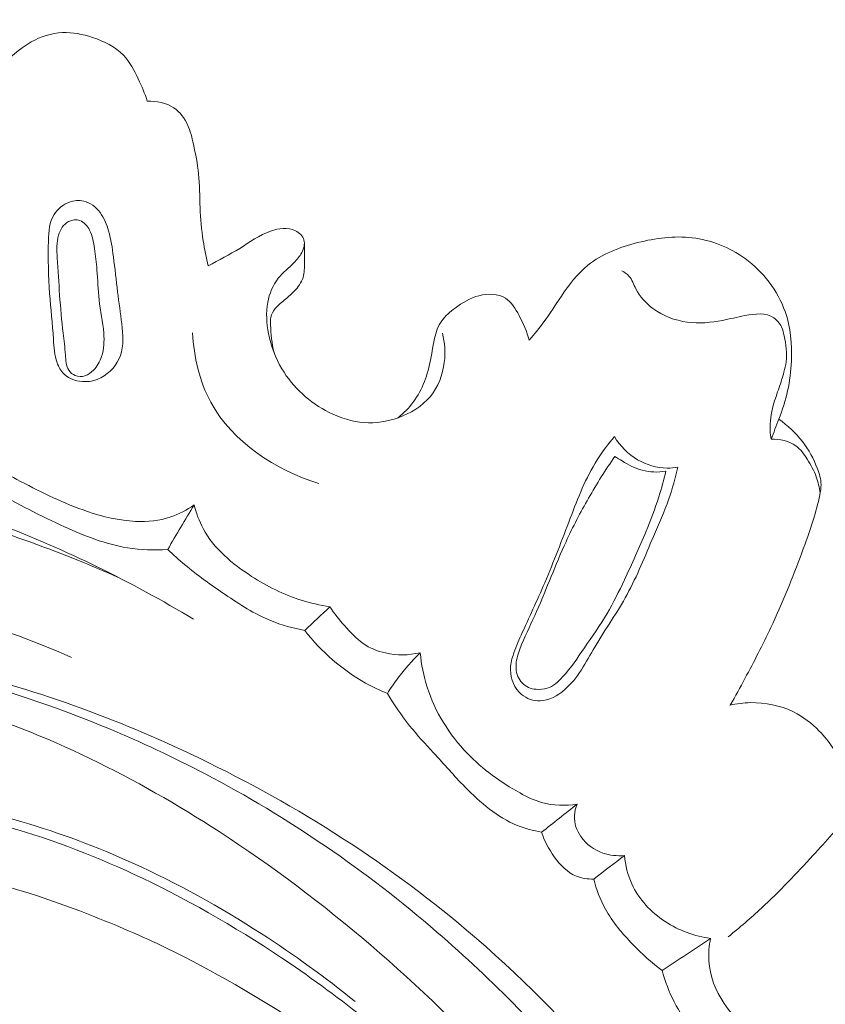
# Model space of a CAD drawing. Units: centimetres. Extents: x -25 to 142, y -118 to 118.
# Drawn here: x 98 to 101, y -22 to -18 of the extents above; entities that cross this region are included whole.
import ezdxf

# ---------------------------------------------------------------- set-up
doc = ezdxf.new("R2010")
doc.units = ezdxf.units.CM
doc.header["$MEASUREMENT"] = 0
doc.layers.add('layer 1', color=7, linetype='Continuous')

msp = doc.modelspace()

# ---------------------------------------------------------------- linework, layer by layer
at = {"layer": 'layer 1', "color": 250, "lineweight": 20}
for points, knots in [([(-24.97349, -117.93056), (-24.97349, -117.93056), (-24.97349, 118.25515), (-24.97349, 118.25515), (-24.97349, 118.25515), (-24.97349, 118.25515), (142.0265, 118.25515), (142.0265, 118.25515), (142.0265, 118.25515), (142.0265, 118.25515), (142.0265, -117.93056), (142.0265, -117.93056), (142.0265, -117.93056), (142.0265, -117.93056), (-24.97349, -117.93056), (-24.97349, -117.93056)], [0, 0, 0, 0, 0.2, 0.2, 0.2, 0.2, 0.4, 0.4, 0.4, 0.4, 0.6, 0.6, 0.6, 0.6, 1, 1, 1, 1]), ([(98.16649, -18.15869), (98.15609, -18.12453), (98.14216, -18.09183), (98.12678, -18.05918), (98.12678, -18.05918), (98.10901, -18.02141), (98.08918, -17.98379), (98.06106, -17.9543), (98.06106, -17.9543), (98.02476, -17.91643), (97.97448, -17.89221), (97.92309, -17.87529), (97.92309, -17.87529), (97.87943, -17.86081), (97.83476, -17.8517), (97.78981, -17.85372), (97.78981, -17.85372), (97.74143, -17.85589), (97.69256, -17.87115), (97.6505, -17.89515), (97.6505, -17.89515), (97.61435, -17.91565), (97.58314, -17.94265), (97.55078, -17.97002), (97.55078, -17.97002), (97.52047, -17.99558), (97.48918, -18.02134), (97.47125, -18.0553), (97.47125, -18.0553), (97.46198, -18.0728), (97.45636, -18.09248), (97.4519, -18.1122), (97.4519, -18.1122), (97.44085, -18.16191), (97.43779, -18.21197), (97.43255, -18.26211), (97.43255, -18.26211), (97.42652, -18.31891), (97.41761, -18.37591), (97.39895, -18.42975), (97.39895, -18.42975), (97.38361, -18.47433), (97.36149, -18.51678), (97.33561, -18.55604)], [0, 0, 0, 0, 0.0833333, 0.0833333, 0.0833333, 0.0833333, 0.1666667, 0.1666667, 0.1666667, 0.1666667, 0.25, 0.25, 0.25, 0.25, 0.3333333, 0.3333333, 0.3333333, 0.3333333, 0.4166667, 0.4166667, 0.4166667, 0.4166667, 0.5, 0.5, 0.5, 0.5, 0.5833333, 0.5833333, 0.5833333, 0.5833333, 0.6666667, 0.6666667, 0.6666667, 0.6666667, 0.75, 0.75, 0.75, 0.75, 0.8333333, 0.8333333, 0.8333333, 0.8333333, 1, 1, 1, 1]), ([(98.43751, -18.88967), (98.42815, -18.85255), (98.42046, -18.8151), (98.41478, -18.77732), (98.41478, -18.77732), (98.40732, -18.72887), (98.40306, -18.6799), (98.40108, -18.63084), (98.40108, -18.63084), (98.39912, -18.58051), (98.39962, -18.53001), (98.39445, -18.48018), (98.39445, -18.48018), (98.38977, -18.43609), (98.38072, -18.39246), (98.3712, -18.34898), (98.3712, -18.34898), (98.36479, -18.31973), (98.35823, -18.29064), (98.34565, -18.26339), (98.34565, -18.26339), (98.33204, -18.23363), (98.3113, -18.20618), (98.28427, -18.1879), (98.28427, -18.1879), (98.25052, -18.16507), (98.20683, -18.15669), (98.16649, -18.15869)], [0, 0, 0, 0, 0.125, 0.125, 0.125, 0.125, 0.25, 0.25, 0.25, 0.25, 0.375, 0.375, 0.375, 0.375, 0.5, 0.5, 0.5, 0.5, 0.625, 0.625, 0.625, 0.625, 0.75, 0.75, 0.75, 0.75, 1, 1, 1, 1]), ([(98.03488, -19.00502), (98.02831, -18.95313), (98.02282, -18.90068), (98.01613, -18.84841), (98.01613, -18.84841), (98.01117, -18.80997), (98.00542, -18.77168), (97.99495, -18.73439), (97.99495, -18.73439), (97.98675, -18.70541), (97.97563, -18.67716), (97.9571, -18.65267), (97.9571, -18.65267), (97.93876, -18.62844), (97.91302, -18.60796), (97.88421, -18.6014), (97.88421, -18.6014), (97.86367, -18.59668), (97.84154, -18.5991), (97.8211, -18.60644), (97.8211, -18.60644), (97.79277, -18.61664), (97.76773, -18.6364), (97.75251, -18.66086), (97.75251, -18.66086), (97.73187, -18.69422), (97.72923, -18.73648), (97.72793, -18.77767), (97.72793, -18.77767), (97.72528, -18.8586), (97.72719, -18.93512), (97.73286, -19.01253), (97.73286, -19.01253), (97.73771, -19.07927), (97.74528, -19.1466), (97.74989, -19.21457), (97.74989, -19.21457), (97.75232, -19.25005), (97.75388, -19.2858), (97.76593, -19.31921), (97.76593, -19.31921), (97.77265, -19.33805), (97.7827, -19.35614), (97.79699, -19.36981), (97.79699, -19.36981), (97.82113, -19.39312), (97.85746, -19.40377), (97.89175, -19.4032), (97.89175, -19.4032), (97.91597, -19.40273), (97.93927, -19.39678), (97.96063, -19.38578), (97.96063, -19.38578), (97.99984, -19.36566), (98.03225, -19.3287), (98.04708, -19.28745), (98.04708, -19.28745), (98.06308, -19.24329), (98.0588, -19.19423), (98.05333, -19.14671), (98.05333, -19.14671), (98.04767, -19.09862), (98.0408, -19.05198), (98.03488, -19.00502)], [0, 0, 0, 0, 0.0588235, 0.0588235, 0.0588235, 0.0588235, 0.1176471, 0.1176471, 0.1176471, 0.1176471, 0.1764706, 0.1764706, 0.1764706, 0.1764706, 0.2352941, 0.2352941, 0.2352941, 0.2352941, 0.2941176, 0.2941176, 0.2941176, 0.2941176, 0.3529412, 0.3529412, 0.3529412, 0.3529412, 0.4117647, 0.4117647, 0.4117647, 0.4117647, 0.4705882, 0.4705882, 0.4705882, 0.4705882, 0.5294118, 0.5294118, 0.5294118, 0.5294118, 0.5882353, 0.5882353, 0.5882353, 0.5882353, 0.6470588, 0.6470588, 0.6470588, 0.6470588, 0.7058824, 0.7058824, 0.7058824, 0.7058824, 0.7647059, 0.7647059, 0.7647059, 0.7647059, 0.8235294, 0.8235294, 0.8235294, 0.8235294, 0.8823529, 0.8823529, 0.8823529, 0.8823529, 1, 1, 1, 1]), ([(97.95265, -19.03968), (97.94743, -18.99555), (97.94683, -18.95076), (97.94298, -18.90629), (97.94298, -18.90629), (97.9403, -18.8749), (97.936, -18.84371), (97.93155, -18.81236), (97.93155, -18.81236), (97.92767, -18.7844), (97.92366, -18.75637), (97.91024, -18.73044), (97.91024, -18.73044), (97.90073, -18.71208), (97.88647, -18.69493), (97.86772, -18.68827), (97.86772, -18.68827), (97.85158, -18.68256), (97.83204, -18.68487), (97.81647, -18.69295), (97.81647, -18.69295), (97.79417, -18.70457), (97.77997, -18.72828), (97.77256, -18.75253), (97.77256, -18.75253), (97.76258, -18.78539), (97.76495, -18.81941), (97.76711, -18.85308), (97.76711, -18.85308), (97.77063, -18.9089), (97.77341, -18.96401), (97.77732, -19.01939), (97.77732, -19.01939), (97.78138, -19.07588), (97.78664, -19.13282), (97.79305, -19.18844), (97.79305, -19.18844), (97.79668, -19.22016), (97.80059, -19.25147), (97.803, -19.28464), (97.803, -19.28464), (97.80471, -19.30847), (97.80562, -19.33308), (97.81825, -19.35233), (97.81825, -19.35233), (97.82508, -19.36273), (97.83515, -19.37146), (97.84687, -19.37619), (97.84687, -19.37619), (97.86039, -19.38159), (97.87604, -19.38158), (97.88977, -19.37725), (97.88977, -19.37725), (97.90449, -19.37271), (97.9171, -19.36327), (97.92783, -19.35224), (97.92783, -19.35224), (97.94434, -19.33503), (97.95623, -19.31396), (97.96362, -19.2916), (97.96362, -19.2916), (97.97459, -19.25853), (97.9758, -19.22293), (97.97334, -19.188), (97.97334, -19.188), (97.96973, -19.13778), (97.95832, -19.08913), (97.95265, -19.03968)], [0, 0, 0, 0, 0.0555556, 0.0555556, 0.0555556, 0.0555556, 0.1111111, 0.1111111, 0.1111111, 0.1111111, 0.1666667, 0.1666667, 0.1666667, 0.1666667, 0.2222222, 0.2222222, 0.2222222, 0.2222222, 0.2777778, 0.2777778, 0.2777778, 0.2777778, 0.3333333, 0.3333333, 0.3333333, 0.3333333, 0.3888889, 0.3888889, 0.3888889, 0.3888889, 0.4444444, 0.4444444, 0.4444444, 0.4444444, 0.5, 0.5, 0.5, 0.5, 0.5555556, 0.5555556, 0.5555556, 0.5555556, 0.6111111, 0.6111111, 0.6111111, 0.6111111, 0.6666667, 0.6666667, 0.6666667, 0.6666667, 0.7222222, 0.7222222, 0.7222222, 0.7222222, 0.7777778, 0.7777778, 0.7777778, 0.7777778, 0.8333333, 0.8333333, 0.8333333, 0.8333333, 0.8888889, 0.8888889, 0.8888889, 0.8888889, 1, 1, 1, 1]), ([(99.47666, -19.18809), (99.48737, -19.23003), (99.49072, -19.27392), (99.48535, -19.31748), (99.48535, -19.31748), (99.47858, -19.37232), (99.45793, -19.42649), (99.42342, -19.46864), (99.42342, -19.46864), (99.38718, -19.51292), (99.3355, -19.54391), (99.28058, -19.56323), (99.28058, -19.56323), (99.23172, -19.58048), (99.18029, -19.58848), (99.12956, -19.585), (99.12956, -19.585), (99.07612, -19.58125), (99.02349, -19.56473), (98.97448, -19.54021), (98.97448, -19.54021), (98.88808, -19.49687), (98.81316, -19.42891), (98.76434, -19.34642), (98.76434, -19.34642), (98.73572, -19.29818), (98.71611, -19.24493), (98.70514, -19.18984), (98.70514, -19.18984), (98.69601, -19.14402), (98.69288, -19.09691), (98.70147, -19.05094), (98.70147, -19.05094), (98.70866, -19.01236), (98.72419, -18.97456), (98.74819, -18.94411), (98.74819, -18.94411), (98.7687, -18.91814), (98.79558, -18.89759), (98.81879, -18.87412), (98.81879, -18.87412), (98.83153, -18.86117), (98.84326, -18.8474), (98.85212, -18.83056), (98.85212, -18.83056), (98.86126, -18.813), (98.86734, -18.79212), (98.86216, -18.77414), (98.86216, -18.77414), (98.85714, -18.75664), (98.84146, -18.74195), (98.82424, -18.73322), (98.82424, -18.73322), (98.79009, -18.71598), (98.75, -18.72231), (98.71433, -18.73488), (98.71433, -18.73488), (98.66322, -18.75297), (98.62135, -18.78405), (98.57691, -18.81143), (98.57691, -18.81143), (98.53171, -18.83938), (98.48393, -18.86354), (98.43751, -18.88967)], [0, 0, 0, 0, 0.0588235, 0.0588235, 0.0588235, 0.0588235, 0.1176471, 0.1176471, 0.1176471, 0.1176471, 0.1764706, 0.1764706, 0.1764706, 0.1764706, 0.2352941, 0.2352941, 0.2352941, 0.2352941, 0.2941176, 0.2941176, 0.2941176, 0.2941176, 0.3529412, 0.3529412, 0.3529412, 0.3529412, 0.4117647, 0.4117647, 0.4117647, 0.4117647, 0.4705882, 0.4705882, 0.4705882, 0.4705882, 0.5294118, 0.5294118, 0.5294118, 0.5294118, 0.5882353, 0.5882353, 0.5882353, 0.5882353, 0.6470588, 0.6470588, 0.6470588, 0.6470588, 0.7058824, 0.7058824, 0.7058824, 0.7058824, 0.7647059, 0.7647059, 0.7647059, 0.7647059, 0.8235294, 0.8235294, 0.8235294, 0.8235294, 0.8823529, 0.8823529, 0.8823529, 0.8823529, 1, 1, 1, 1]), ([(98.86399, -18.78501), (98.86555, -18.81456), (98.86423, -18.84367), (98.86427, -18.87372), (98.86427, -18.87372), (98.86422, -18.89633), (98.86502, -18.91929), (98.85856, -18.94029), (98.85856, -18.94029), (98.85155, -18.96316), (98.83605, -18.98351), (98.81916, -19.00147), (98.81916, -19.00147), (98.80705, -19.01442), (98.7942, -19.02603), (98.78072, -19.037), (98.78072, -19.037), (98.76469, -19.05017), (98.74769, -19.0626), (98.7345, -19.07905), (98.7345, -19.07905), (98.72542, -19.09028), (98.71815, -19.10356), (98.7152, -19.11754), (98.7152, -19.11754), (98.71305, -19.12843), (98.71345, -19.13976), (98.71404, -19.15102), (98.71404, -19.15102), (98.71599, -19.19253), (98.71915, -19.23355), (98.72919, -19.27339)], [0, 0, 0, 0, 0.1111111, 0.1111111, 0.1111111, 0.1111111, 0.2222222, 0.2222222, 0.2222222, 0.2222222, 0.3333333, 0.3333333, 0.3333333, 0.3333333, 0.4444444, 0.4444444, 0.4444444, 0.4444444, 0.5555556, 0.5555556, 0.5555556, 0.5555556, 0.6666667, 0.6666667, 0.6666667, 0.6666667, 0.7777778, 0.7777778, 0.7777778, 0.7777778, 1, 1, 1, 1]), ([(99.86234, -19.21872), (99.88498, -19.19249), (99.90708, -19.16559), (99.92752, -19.13776), (99.92752, -19.13776), (99.95458, -19.10086), (99.97897, -19.06219), (100.00501, -19.02404), (100.00501, -19.02404), (100.03935, -18.97354), (100.07681, -18.92392), (100.12333, -18.88609), (100.12333, -18.88609), (100.18556, -18.83572), (100.26404, -18.80637), (100.34389, -18.78615), (100.34389, -18.78615), (100.42405, -18.76593), (100.50559, -18.75483), (100.58592, -18.7644), (100.58592, -18.7644), (100.66906, -18.77421), (100.75108, -18.80625), (100.82048, -18.85645), (100.82048, -18.85645), (100.90177, -18.91521), (100.96582, -18.99897), (100.9986, -19.09232), (100.9986, -19.09232), (101.02319, -19.16224), (101.03017, -19.23754), (101.02679, -19.31199), (101.02679, -19.31199), (101.02271, -19.40084), (101.00384, -19.48849), (100.97035, -19.56961)], [0, 0, 0, 0, 0.1, 0.1, 0.1, 0.1, 0.2, 0.2, 0.2, 0.2, 0.3, 0.3, 0.3, 0.3, 0.4, 0.4, 0.4, 0.4, 0.5, 0.5, 0.5, 0.5, 0.6, 0.6, 0.6, 0.6, 0.7, 0.7, 0.7, 0.7, 0.8, 0.8, 0.8, 0.8, 1, 1, 1, 1]), ([(100.93695, -19.65911), (100.93457, -19.64622), (100.93286, -19.63311), (100.93206, -19.61991), (100.93206, -19.61991), (100.93007, -19.58252), (100.93605, -19.54475), (100.94613, -19.5086), (100.94613, -19.5086), (100.95359, -19.4816), (100.96338, -19.45563), (100.97232, -19.42931), (100.97232, -19.42931), (100.9799, -19.4069), (100.98681, -19.38438), (100.99306, -19.36145), (100.99306, -19.36145), (100.99719, -19.34624), (101.00103, -19.33082), (101.00304, -19.31524), (101.00304, -19.31524), (101.00811, -19.27725), (101.00275, -19.23789), (100.9945, -19.19999), (100.9945, -19.19999), (100.9915, -19.18646), (100.98814, -19.17315), (100.98228, -19.16054), (100.98228, -19.16054), (100.97481, -19.14456), (100.96318, -19.12971), (100.94914, -19.11975), (100.94914, -19.11975), (100.91436, -19.09536), (100.86453, -19.10147), (100.82008, -19.10995), (100.82008, -19.10995), (100.78495, -19.11667), (100.75318, -19.12504), (100.72014, -19.13141), (100.72014, -19.13141), (100.66964, -19.14099), (100.61627, -19.14594), (100.56432, -19.13897), (100.56432, -19.13897), (100.50939, -19.1316), (100.45592, -19.11083), (100.41119, -19.07778), (100.41119, -19.07778), (100.38026, -19.05488), (100.35352, -19.02611), (100.33604, -18.99151), (100.33604, -18.99151), (100.32626, -18.97197), (100.31934, -18.95056), (100.30526, -18.93461), (100.30526, -18.93461), (100.29649, -18.92473), (100.28483, -18.91693), (100.27306, -18.91075)], [0, 0, 0, 0, 0.0625, 0.0625, 0.0625, 0.0625, 0.125, 0.125, 0.125, 0.125, 0.1875, 0.1875, 0.1875, 0.1875, 0.25, 0.25, 0.25, 0.25, 0.3125, 0.3125, 0.3125, 0.3125, 0.375, 0.375, 0.375, 0.375, 0.4375, 0.4375, 0.4375, 0.4375, 0.5, 0.5, 0.5, 0.5, 0.5625, 0.5625, 0.5625, 0.5625, 0.625, 0.625, 0.625, 0.625, 0.6875, 0.6875, 0.6875, 0.6875, 0.75, 0.75, 0.75, 0.75, 0.8125, 0.8125, 0.8125, 0.8125, 0.875, 0.875, 0.875, 0.875, 1, 1, 1, 1]), ([(99.86234, -19.21872), (99.85274, -19.18052), (99.83646, -19.14542), (99.81738, -19.10945), (99.81738, -19.10945), (99.80146, -19.0797), (99.78369, -19.0494), (99.75693, -19.03261), (99.75693, -19.03261), (99.72452, -19.01229), (99.67883, -19.01171), (99.63936, -19.02162), (99.63936, -19.02162), (99.5993, -19.03162), (99.56555, -19.0524), (99.53316, -19.07673), (99.53316, -19.07673), (99.5109, -19.09338), (99.48935, -19.11158), (99.47391, -19.13339), (99.47391, -19.13339), (99.44122, -19.17957), (99.43654, -19.24151), (99.42533, -19.30083), (99.42533, -19.30083), (99.41183, -19.3716), (99.38891, -19.43859), (99.34766, -19.49406), (99.34766, -19.49406), (99.32851, -19.51968), (99.30543, -19.5429), (99.28058, -19.56323)], [0, 0, 0, 0, 0.1111111, 0.1111111, 0.1111111, 0.1111111, 0.2222222, 0.2222222, 0.2222222, 0.2222222, 0.3333333, 0.3333333, 0.3333333, 0.3333333, 0.4444444, 0.4444444, 0.4444444, 0.4444444, 0.5555556, 0.5555556, 0.5555556, 0.5555556, 0.6666667, 0.6666667, 0.6666667, 0.6666667, 0.7777778, 0.7777778, 0.7777778, 0.7777778, 1, 1, 1, 1]), ([(98.36729, -19.18695), (98.37387, -19.29286), (98.39762, -19.4012), (98.44849, -19.4949), (98.44849, -19.4949), (98.54459, -19.67172), (98.7372, -19.79624), (98.92771, -19.85608)], [0, 0, 0, 0, 0.3333333, 0.3333333, 0.3333333, 0.3333333, 1, 1, 1, 1]), ([(97.19979, -19.43231), (97.20888, -19.46532), (97.22094, -19.49747), (97.23622, -19.52816), (97.23622, -19.52816), (97.26705, -19.58976), (97.31109, -19.6451), (97.36215, -19.69124), (97.36215, -19.69124), (97.43346, -19.75553), (97.51858, -19.80171), (97.60399, -19.8462), (97.60399, -19.8462), (97.70067, -19.89663), (97.79766, -19.94474), (97.9004, -19.97944), (97.9004, -19.97944), (97.96966, -20.00289), (98.04157, -20.02022), (98.11494, -20.02353), (98.11494, -20.02353), (98.1677, -20.02582), (98.22125, -20.02081), (98.27112, -20.00408), (98.27112, -20.00408), (98.30808, -19.99161), (98.34285, -19.97271), (98.37437, -19.94991)], [0, 0, 0, 0, 0.125, 0.125, 0.125, 0.125, 0.25, 0.25, 0.25, 0.25, 0.375, 0.375, 0.375, 0.375, 0.5, 0.5, 0.5, 0.5, 0.625, 0.625, 0.625, 0.625, 0.75, 0.75, 0.75, 0.75, 1, 1, 1, 1]), ([(100.7553, -20.83887), (100.77743, -20.79967), (100.79904, -20.76021), (100.82032, -20.72066), (100.82032, -20.72066), (100.86041, -20.64602), (100.8995, -20.57086), (100.93557, -20.49416), (100.93557, -20.49416), (100.98626, -20.38626), (101.03099, -20.27555), (101.0727, -20.16361), (101.0727, -20.16361), (101.09067, -20.11545), (101.1081, -20.06695), (101.12329, -20.01801), (101.12329, -20.01801), (101.13467, -19.98133), (101.14479, -19.94433), (101.15248, -19.90633), (101.15248, -19.90633), (101.15566, -19.8908), (101.15833, -19.87501), (101.1581, -19.85932), (101.1581, -19.85932), (101.15772, -19.8357), (101.15066, -19.81223), (101.14211, -19.78967), (101.14211, -19.78967), (101.12576, -19.74619), (101.10377, -19.70579), (101.07584, -19.66942), (101.07584, -19.66942), (101.04641, -19.631), (101.01016, -19.59721), (100.97035, -19.56961)], [0, 0, 0, 0, 0.1, 0.1, 0.1, 0.1, 0.2, 0.2, 0.2, 0.2, 0.3, 0.3, 0.3, 0.3, 0.4, 0.4, 0.4, 0.4, 0.5, 0.5, 0.5, 0.5, 0.6, 0.6, 0.6, 0.6, 0.7, 0.7, 0.7, 0.7, 0.8, 0.8, 0.8, 0.8, 1, 1, 1, 1]), ([(98.25716, -20.14825), (98.19755, -20.15174), (98.1371, -20.15004), (98.07821, -20.14048), (98.07821, -20.14048), (97.98152, -20.12484), (97.88892, -20.08834), (97.79914, -20.04757), (97.79914, -20.04757), (97.69273, -19.99924), (97.59049, -19.94493), (97.48777, -19.89016), (97.48777, -19.89016), (97.41946, -19.85369), (97.35095, -19.81697), (97.28758, -19.77239), (97.28758, -19.77239), (97.25236, -19.74762), (97.21875, -19.72033), (97.18717, -19.69091), (97.18717, -19.69091), (97.16532, -19.67044), (97.1444, -19.64893), (97.12462, -19.62642)], [0, 0, 0, 0, 0.1428571, 0.1428571, 0.1428571, 0.1428571, 0.2857143, 0.2857143, 0.2857143, 0.2857143, 0.4285714, 0.4285714, 0.4285714, 0.4285714, 0.5714286, 0.5714286, 0.5714286, 0.5714286, 0.7142857, 0.7142857, 0.7142857, 0.7142857, 1, 1, 1, 1]), ([(100.24054, -19.64742), (100.21294, -19.68008), (100.18701, -19.71431), (100.16419, -19.75037), (100.16419, -19.75037), (100.11344, -19.83076), (100.07858, -19.92031), (100.04448, -20.00962), (100.04448, -20.00962), (100.00757, -20.10614), (99.97154, -20.20248), (99.93103, -20.29701), (99.93103, -20.29701), (99.89764, -20.37484), (99.86103, -20.45151), (99.82613, -20.52888), (99.82613, -20.52888), (99.81302, -20.55823), (99.80003, -20.58765), (99.79042, -20.61839), (99.79042, -20.61839), (99.78393, -20.6393), (99.77898, -20.66076), (99.77919, -20.68287), (99.77919, -20.68287), (99.77951, -20.72322), (99.79714, -20.76576), (99.82852, -20.79198), (99.82852, -20.79198), (99.85137, -20.81098), (99.8815, -20.82132), (99.91041, -20.8207), (99.91041, -20.8207), (99.95027, -20.81981), (99.98794, -20.79818), (100.01893, -20.77146), (100.01893, -20.77146), (100.07937, -20.71946), (100.11412, -20.64876), (100.15365, -20.58145), (100.15365, -20.58145), (100.20027, -20.50229), (100.25346, -20.42783), (100.29708, -20.34785), (100.29708, -20.34785), (100.34196, -20.26557), (100.37678, -20.1775), (100.41398, -20.09066), (100.41398, -20.09066), (100.43774, -20.03538), (100.46238, -19.98055), (100.4822, -19.92381), (100.4822, -19.92381), (100.49831, -19.87773), (100.51128, -19.83035), (100.52228, -19.78276)], [0, 0, 0, 0, 0.0666667, 0.0666667, 0.0666667, 0.0666667, 0.1333333, 0.1333333, 0.1333333, 0.1333333, 0.2, 0.2, 0.2, 0.2, 0.2666667, 0.2666667, 0.2666667, 0.2666667, 0.3333333, 0.3333333, 0.3333333, 0.3333333, 0.4, 0.4, 0.4, 0.4, 0.4666667, 0.4666667, 0.4666667, 0.4666667, 0.5333333, 0.5333333, 0.5333333, 0.5333333, 0.6, 0.6, 0.6, 0.6, 0.6666667, 0.6666667, 0.6666667, 0.6666667, 0.7333333, 0.7333333, 0.7333333, 0.7333333, 0.8, 0.8, 0.8, 0.8, 0.8666667, 0.8666667, 0.8666667, 0.8666667, 1, 1, 1, 1]), ([(100.52228, -19.78276), (100.50651, -19.78565), (100.49049, -19.78715), (100.47446, -19.78697), (100.47446, -19.78697), (100.42905, -19.78661), (100.38329, -19.77312), (100.34379, -19.74973), (100.34379, -19.74973), (100.30155, -19.72471), (100.26631, -19.68848), (100.24054, -19.64742)], [0, 0, 0, 0, 0.25, 0.25, 0.25, 0.25, 0.5, 0.5, 0.5, 0.5, 1, 1, 1, 1]), ([(101.15437, -19.89657), (101.15089, -19.87248), (101.14514, -19.84848), (101.13675, -19.82576), (101.13675, -19.82576), (101.12666, -19.79844), (101.11273, -19.77288), (101.09696, -19.74782), (101.09696, -19.74782), (101.08291, -19.72546), (101.06743, -19.70355), (101.04663, -19.68831), (101.04663, -19.68831), (101.01629, -19.66595), (100.97472, -19.65763), (100.93695, -19.65911)], [0, 0, 0, 0, 0.2, 0.2, 0.2, 0.2, 0.4, 0.4, 0.4, 0.4, 0.6, 0.6, 0.6, 0.6, 1, 1, 1, 1]), ([(94.37589, -19.88814), (94.23267, -19.96267), (94.10156, -20.06366), (93.99235, -20.18427), (93.99235, -20.18427), (93.9086, -20.27669), (93.83772, -20.38061), (93.7882, -20.49539), (93.7882, -20.49539), (93.74686, -20.59124), (93.72038, -20.69469), (93.71326, -20.79756), (93.71326, -20.79756), (93.70638, -20.8973), (93.7177, -20.99642), (93.74266, -21.09807), (93.74266, -21.09807), (93.75399, -21.14453), (93.76819, -21.19144), (93.79765, -21.22438), (93.79765, -21.22438), (93.83323, -21.26427), (93.89127, -21.28357), (93.94702, -21.29771), (93.94702, -21.29771), (93.98652, -21.30776), (94.02475, -21.31517), (94.06292, -21.31849), (94.06292, -21.31849), (94.08877, -21.32076), (94.11444, -21.32119), (94.14243, -21.3174), (94.14243, -21.3174), (94.17343, -21.31316), (94.20726, -21.30371), (94.22197, -21.27962), (94.22197, -21.27962), (94.22971, -21.26682), (94.23218, -21.25005), (94.23172, -21.23401), (94.23172, -21.23401), (94.2305, -21.19931), (94.21532, -21.16859), (94.20318, -21.13688), (94.20318, -21.13688), (94.185, -21.08937), (94.17383, -21.03949), (94.16996, -20.98914), (94.16996, -20.98914), (94.16398, -20.91174), (94.1753, -20.83325), (94.19605, -20.75793), (94.19605, -20.75793), (94.24073, -20.59564), (94.32878, -20.44792), (94.4381, -20.31981), (94.4381, -20.31981), (94.56829, -20.1672), (94.72849, -20.04242), (94.9047, -19.94998), (94.9047, -19.94998), (95.16271, -19.81472), (95.45487, -19.74871), (95.74656, -19.72647), (95.74656, -19.72647), (95.96131, -19.71006), (96.17575, -19.7174), (96.38812, -19.74306), (96.38812, -19.74306), (96.76974, -19.78908), (97.1448, -19.89418), (97.50497, -20.03383), (97.50497, -20.03383), (97.80564, -20.15034), (98.09594, -20.29102), (98.37104, -20.45751)], [0, 0, 0, 0, 0.05, 0.05, 0.05, 0.05, 0.1, 0.1, 0.1, 0.1, 0.15, 0.15, 0.15, 0.15, 0.2, 0.2, 0.2, 0.2, 0.25, 0.25, 0.25, 0.25, 0.3, 0.3, 0.3, 0.3, 0.35, 0.35, 0.35, 0.35, 0.4, 0.4, 0.4, 0.4, 0.45, 0.45, 0.45, 0.45, 0.5, 0.5, 0.5, 0.5, 0.55, 0.55, 0.55, 0.55, 0.6, 0.6, 0.6, 0.6, 0.65, 0.65, 0.65, 0.65, 0.7, 0.7, 0.7, 0.7, 0.75, 0.75, 0.75, 0.75, 0.8, 0.8, 0.8, 0.8, 0.85, 0.85, 0.85, 0.85, 0.9, 0.9, 0.9, 0.9, 1, 1, 1, 1]), ([(100.24263, -19.73491), (100.20118, -19.79496), (100.16231, -19.8568), (100.12599, -19.92003), (100.12599, -19.92003), (100.08973, -19.98313), (100.05602, -20.04761), (100.02577, -20.11371), (100.02577, -20.11371), (99.97919, -20.21546), (99.94061, -20.32082), (99.89501, -20.42298), (99.89501, -20.42298), (99.87314, -20.47208), (99.84958, -20.52047), (99.82872, -20.57008), (99.82872, -20.57008), (99.81943, -20.59242), (99.81065, -20.61501), (99.80638, -20.63919), (99.80638, -20.63919), (99.80208, -20.6636), (99.8024, -20.68966), (99.81231, -20.71252), (99.81231, -20.71252), (99.82141, -20.73322), (99.83842, -20.75138), (99.85873, -20.76058), (99.85873, -20.76058), (99.86969, -20.76555), (99.88159, -20.76791), (99.89369, -20.76894), (99.89369, -20.76894), (99.91003, -20.77038), (99.92673, -20.7694), (99.94199, -20.76458), (99.94199, -20.76458), (99.9687, -20.75616), (99.9908, -20.73578), (100.01058, -20.71436), (100.01058, -20.71436), (100.04818, -20.67363), (100.07721, -20.62916), (100.10744, -20.58482), (100.10744, -20.58482), (100.14159, -20.53469), (100.17709, -20.48487), (100.20806, -20.43241), (100.20806, -20.43241), (100.2366, -20.3841), (100.26107, -20.33363), (100.28513, -20.28288), (100.28513, -20.28288), (100.31868, -20.21172), (100.35116, -20.14017), (100.38115, -20.06743), (100.38115, -20.06743), (100.40199, -20.01709), (100.4215, -19.96623), (100.43804, -19.91433), (100.43804, -19.91433), (100.44984, -19.87699), (100.46012, -19.8392), (100.46914, -19.80109)], [0, 0, 0, 0, 0.0588235, 0.0588235, 0.0588235, 0.0588235, 0.1176471, 0.1176471, 0.1176471, 0.1176471, 0.1764706, 0.1764706, 0.1764706, 0.1764706, 0.2352941, 0.2352941, 0.2352941, 0.2352941, 0.2941176, 0.2941176, 0.2941176, 0.2941176, 0.3529412, 0.3529412, 0.3529412, 0.3529412, 0.4117647, 0.4117647, 0.4117647, 0.4117647, 0.4705882, 0.4705882, 0.4705882, 0.4705882, 0.5294118, 0.5294118, 0.5294118, 0.5294118, 0.5882353, 0.5882353, 0.5882353, 0.5882353, 0.6470588, 0.6470588, 0.6470588, 0.6470588, 0.7058824, 0.7058824, 0.7058824, 0.7058824, 0.7647059, 0.7647059, 0.7647059, 0.7647059, 0.8235294, 0.8235294, 0.8235294, 0.8235294, 0.8823529, 0.8823529, 0.8823529, 0.8823529, 1, 1, 1, 1]), ([(100.24263, -19.73491), (100.25325, -19.74209), (100.26416, -19.74887), (100.2752, -19.75539), (100.2752, -19.75539), (100.30335, -19.77225), (100.33258, -19.78824), (100.36413, -19.79676), (100.36413, -19.79676), (100.39794, -19.8058), (100.43443, -19.8062), (100.46914, -19.80109)], [0, 0, 0, 0, 0.25, 0.25, 0.25, 0.25, 0.5, 0.5, 0.5, 0.5, 1, 1, 1, 1]), ([(94.19507, -20.7614), (94.24214, -20.65403), (94.30326, -20.55337), (94.37497, -20.45948), (94.37497, -20.45948), (94.456, -20.35344), (94.55061, -20.25594), (94.66235, -20.18674), (94.66235, -20.18674), (94.73115, -20.14402), (94.80636, -20.11205), (94.88098, -20.07891), (94.88098, -20.07891), (94.99124, -20.02984), (95.1, -19.9781), (95.21295, -19.93836), (95.21295, -19.93836), (95.41122, -19.86864), (95.62268, -19.83585), (95.83434, -19.81928), (95.83434, -19.81928), (96.05533, -19.80202), (96.27656, -19.80243), (96.49537, -19.82654), (96.49537, -19.82654), (96.73006, -19.85234), (96.96194, -19.90554), (97.19043, -19.96971), (97.19043, -19.96971), (97.48213, -20.05161), (97.76819, -20.15151), (98.04407, -20.2752)], [0, 0, 0, 0, 0.1111111, 0.1111111, 0.1111111, 0.1111111, 0.2222222, 0.2222222, 0.2222222, 0.2222222, 0.3333333, 0.3333333, 0.3333333, 0.3333333, 0.4444444, 0.4444444, 0.4444444, 0.4444444, 0.5555556, 0.5555556, 0.5555556, 0.5555556, 0.6666667, 0.6666667, 0.6666667, 0.6666667, 0.7777778, 0.7777778, 0.7777778, 0.7777778, 1, 1, 1, 1]), ([(98.37437, -19.94991), (98.38386, -19.98647), (98.397, -20.02258), (98.41488, -20.05579), (98.41488, -20.05579), (98.46241, -20.14437), (98.54374, -20.21236), (98.62988, -20.26755), (98.62988, -20.26755), (98.69954, -20.31209), (98.77229, -20.34828), (98.84951, -20.37294), (98.84951, -20.37294), (98.89107, -20.3861), (98.93389, -20.39602), (98.97703, -20.40268)], [0, 0, 0, 0, 0.2, 0.2, 0.2, 0.2, 0.4, 0.4, 0.4, 0.4, 0.6, 0.6, 0.6, 0.6, 1, 1, 1, 1]), ([(98.86612, -20.50765), (98.81435, -20.498), (98.76274, -20.48399), (98.71391, -20.46393), (98.71391, -20.46393), (98.64253, -20.43455), (98.57686, -20.39229), (98.51265, -20.34871), (98.51265, -20.34871), (98.45049, -20.30658), (98.38958, -20.2631), (98.33225, -20.2151), (98.33225, -20.2151), (98.30651, -20.19367), (98.28152, -20.17127), (98.25716, -20.14825)], [0, 0, 0, 0, 0.2, 0.2, 0.2, 0.2, 0.4, 0.4, 0.4, 0.4, 0.6, 0.6, 0.6, 0.6, 1, 1, 1, 1]), ([(94.98094, -20.81418), (95.00228, -20.78753), (95.02488, -20.76184), (95.04901, -20.73765), (95.04901, -20.73765), (95.11879, -20.66771), (95.20089, -20.61051), (95.28748, -20.56236), (95.28748, -20.56236), (95.43307, -20.48149), (95.59129, -20.42639), (95.75265, -20.3875), (95.75265, -20.3875), (95.91116, -20.34923), (96.07265, -20.32669), (96.23517, -20.31549), (96.23517, -20.31549), (96.372, -20.30608), (96.50955, -20.30473), (96.64623, -20.3147), (96.64623, -20.3147), (96.86116, -20.33039), (97.074, -20.37408), (97.2823, -20.43237), (97.2823, -20.43237), (97.46937, -20.4848), (97.65286, -20.5489), (97.83034, -20.62724)], [0, 0, 0, 0, 0.125, 0.125, 0.125, 0.125, 0.25, 0.25, 0.25, 0.25, 0.375, 0.375, 0.375, 0.375, 0.5, 0.5, 0.5, 0.5, 0.625, 0.625, 0.625, 0.625, 0.75, 0.75, 0.75, 0.75, 1, 1, 1, 1]), ([(102.27296, -33.4226), (102.31317, -33.32554), (102.35077, -33.22722), (102.38506, -33.12777), (102.38506, -33.12777), (102.46286, -32.90213), (102.52339, -32.67051), (102.57376, -32.43702), (102.57376, -32.43702), (102.63976, -32.13091), (102.6883, -31.82151), (102.7274, -31.51085), (102.7274, -31.51085), (102.77353, -31.14422), (102.80656, -30.77573), (102.81834, -30.40653), (102.81834, -30.40653), (102.83894, -29.76209), (102.79505, -29.11548), (102.71287, -28.47461), (102.71287, -28.47461), (102.66101, -28.06944), (102.59386, -27.66668), (102.50109, -27.26989), (102.50109, -27.26989), (102.3957, -26.81937), (102.25741, -26.37664), (102.10285, -25.93949), (102.10285, -25.93949), (101.89356, -25.34788), (101.65458, -24.76649), (101.36808, -24.20981), (101.36808, -24.20981), (101.19152, -23.86688), (100.99697, -23.53333), (100.78102, -23.21196), (100.78102, -23.21196), (100.44103, -22.70597), (100.04819, -22.2303), (99.5844, -21.83786), (99.5844, -21.83786), (99.21261, -21.52332), (98.79523, -21.26218), (98.35389, -21.05407), (98.35389, -21.05407), (97.99445, -20.88445), (97.61915, -20.75), (97.23163, -20.66753), (97.23163, -20.66753), (97.02872, -20.62431), (96.82233, -20.59535), (96.61528, -20.58941), (96.61528, -20.58941), (96.52524, -20.58687), (96.435, -20.58859), (96.34534, -20.59601), (96.34534, -20.59601), (96.30644, -20.59922), (96.26776, -20.60342), (96.22937, -20.61014), (96.22937, -20.61014), (96.20479, -20.6144), (96.18042, -20.61965), (96.15654, -20.62642), (96.15654, -20.62642), (96.1418, -20.63055), (96.12734, -20.63522), (96.11222, -20.63853), (96.11222, -20.63853), (96.10417, -20.64029), (96.0959, -20.6417), (96.08782, -20.64105), (96.08782, -20.64105), (96.07521, -20.64008), (96.06299, -20.63415), (96.05279, -20.62599), (96.05279, -20.62599), (96.03775, -20.61393), (96.02719, -20.59716), (96.02097, -20.57921), (96.02097, -20.57921), (96.01136, -20.55173), (96.01157, -20.5215), (96.01772, -20.49272), (96.01772, -20.49272), (96.02708, -20.44881), (96.05038, -20.40839), (96.08141, -20.37725)], [0, 0, 0, 0, 0.0434783, 0.0434783, 0.0434783, 0.0434783, 0.0869565, 0.0869565, 0.0869565, 0.0869565, 0.1304348, 0.1304348, 0.1304348, 0.1304348, 0.173913, 0.173913, 0.173913, 0.173913, 0.2173913, 0.2173913, 0.2173913, 0.2173913, 0.2608696, 0.2608696, 0.2608696, 0.2608696, 0.3043478, 0.3043478, 0.3043478, 0.3043478, 0.3478261, 0.3478261, 0.3478261, 0.3478261, 0.3913043, 0.3913043, 0.3913043, 0.3913043, 0.4347826, 0.4347826, 0.4347826, 0.4347826, 0.4782609, 0.4782609, 0.4782609, 0.4782609, 0.5217391, 0.5217391, 0.5217391, 0.5217391, 0.5652174, 0.5652174, 0.5652174, 0.5652174, 0.6086957, 0.6086957, 0.6086957, 0.6086957, 0.6521739, 0.6521739, 0.6521739, 0.6521739, 0.6956522, 0.6956522, 0.6956522, 0.6956522, 0.7391304, 0.7391304, 0.7391304, 0.7391304, 0.7826087, 0.7826087, 0.7826087, 0.7826087, 0.826087, 0.826087, 0.826087, 0.826087, 0.8695652, 0.8695652, 0.8695652, 0.8695652, 0.9130435, 0.9130435, 0.9130435, 0.9130435, 1, 1, 1, 1]), ([(98.97703, -20.40268), (98.99683, -20.43212), (99.01913, -20.45949), (99.04244, -20.48643), (99.04244, -20.48643), (99.06753, -20.51563), (99.09379, -20.54424), (99.12515, -20.56585), (99.12515, -20.56585), (99.15457, -20.58598), (99.18847, -20.59983), (99.22362, -20.60781), (99.22362, -20.60781), (99.27465, -20.61939), (99.32829, -20.61856), (99.37856, -20.60694)], [0, 0, 0, 0, 0.2, 0.2, 0.2, 0.2, 0.4, 0.4, 0.4, 0.4, 0.6, 0.6, 0.6, 0.6, 1, 1, 1, 1]), ([(99.23264, -20.78701), (99.19947, -20.77377), (99.1671, -20.75848), (99.13573, -20.74108), (99.13573, -20.74108), (99.03162, -20.68328), (98.93916, -20.60166), (98.86612, -20.50765)], [0, 0, 0, 0, 0.3333333, 0.3333333, 0.3333333, 0.3333333, 1, 1, 1, 1]), ([(102.6974, -30.17331), (102.70383, -29.6789), (102.6801, -29.18319), (102.6244, -28.6913), (102.6244, -28.6913), (102.56338, -28.15205), (102.46377, -27.61728), (102.33196, -27.09049), (102.33196, -27.09049), (102.17316, -26.45609), (101.9677, -25.8334), (101.71744, -25.22917), (101.71744, -25.22917), (101.49178, -24.68447), (101.22986, -24.15473), (100.92521, -23.64983), (100.92521, -23.64983), (100.69247, -23.2641), (100.43486, -22.89281), (100.14424, -22.54911), (100.14424, -22.54911), (99.93188, -22.29803), (99.70195, -22.06156), (99.45283, -21.84663), (99.45283, -21.84663), (99.13763, -21.57487), (98.79181, -21.33748), (98.42404, -21.14469), (98.42404, -21.14469), (98.28309, -21.07074), (98.13878, -21.00334), (97.99188, -20.94223), (97.99188, -20.94223), (97.78715, -20.85725), (97.57724, -20.78456), (97.3634, -20.72637), (97.3634, -20.72637), (97.14269, -20.66642), (96.91771, -20.62192), (96.69134, -20.59259)], [0, 0, 0, 0, 0.0909091, 0.0909091, 0.0909091, 0.0909091, 0.1818182, 0.1818182, 0.1818182, 0.1818182, 0.2727273, 0.2727273, 0.2727273, 0.2727273, 0.3636364, 0.3636364, 0.3636364, 0.3636364, 0.4545455, 0.4545455, 0.4545455, 0.4545455, 0.5454545, 0.5454545, 0.5454545, 0.5454545, 0.6363636, 0.6363636, 0.6363636, 0.6363636, 0.7272727, 0.7272727, 0.7272727, 0.7272727, 0.8181818, 0.8181818, 0.8181818, 0.8181818, 1, 1, 1, 1]), ([(99.37856, -20.60694), (99.34256, -20.6419), (99.30906, -20.67973), (99.27887, -20.71996), (99.27887, -20.71996), (99.26254, -20.74163), (99.24709, -20.76406), (99.23264, -20.78701)], [0, 0, 0, 0, 0.3333333, 0.3333333, 0.3333333, 0.3333333, 1, 1, 1, 1]), ([(99.37856, -20.60694), (99.38348, -20.65863), (99.39344, -20.70995), (99.40927, -20.75959), (99.40927, -20.75959), (99.44411, -20.86908), (99.5074, -20.97033), (99.58714, -21.05323), (99.58714, -21.05323), (99.65533, -21.1241), (99.7355, -21.18165), (99.82148, -21.22922), (99.82148, -21.22922), (99.85241, -21.24623), (99.88398, -21.26199), (99.91761, -21.27173), (99.91761, -21.27173), (99.96835, -21.28634), (100.02359, -21.2872), (100.07547, -21.27864)], [0, 0, 0, 0, 0.1666667, 0.1666667, 0.1666667, 0.1666667, 0.3333333, 0.3333333, 0.3333333, 0.3333333, 0.5, 0.5, 0.5, 0.5, 0.6666667, 0.6666667, 0.6666667, 0.6666667, 1, 1, 1, 1]), ([(102.52584, -30.59412), (102.54246, -29.93605), (102.5098, -29.27509), (102.42297, -28.62144), (102.42297, -28.62144), (102.30042, -27.69978), (102.07007, -26.79247), (101.75676, -25.91594), (101.75676, -25.91594), (101.54121, -25.31311), (101.28645, -24.72484), (100.97451, -24.16649), (100.97451, -24.16649), (100.63791, -23.56399), (100.2347, -22.99635), (99.7652, -22.48996), (99.7652, -22.48996), (99.38316, -22.07795), (98.95719, -21.70661), (98.48545, -21.40082), (98.48545, -21.40082), (98.11672, -21.16179), (97.71985, -20.96285), (97.30119, -20.83601), (97.30119, -20.83601), (97.06067, -20.76322), (96.81288, -20.71411), (96.56296, -20.68902), (96.56296, -20.68902), (96.43535, -20.67622), (96.30702, -20.66965), (96.1791, -20.67346), (96.1791, -20.67346), (96.11668, -20.67544), (96.05438, -20.6797), (95.99237, -20.68618)], [0, 0, 0, 0, 0.1, 0.1, 0.1, 0.1, 0.2, 0.2, 0.2, 0.2, 0.3, 0.3, 0.3, 0.3, 0.4, 0.4, 0.4, 0.4, 0.5, 0.5, 0.5, 0.5, 0.6, 0.6, 0.6, 0.6, 0.7, 0.7, 0.7, 0.7, 0.8, 0.8, 0.8, 0.8, 1, 1, 1, 1]), ([(99.08916, -22.15548), (98.9561, -22.04745), (98.81695, -21.94685), (98.67285, -21.85374), (98.67285, -21.85374), (98.49027, -21.73586), (98.2998, -21.62998), (98.102, -21.54045), (98.102, -21.54045), (97.94225, -21.46815), (97.77771, -21.40644), (97.60955, -21.35757), (97.60955, -21.35757), (97.47503, -21.31853), (97.33816, -21.28781), (97.20022, -21.26417), (97.20022, -21.26417), (97.05694, -21.23963), (96.91257, -21.22279), (96.76729, -21.21613), (96.76729, -21.21613), (96.61859, -21.20931), (96.46904, -21.21317), (96.32254, -21.23853), (96.32254, -21.23853), (96.22622, -21.25524), (96.13132, -21.28127), (96.0411, -21.31851), (96.0411, -21.31851), (95.99234, -21.33868), (95.94487, -21.36221), (95.8985, -21.38749), (95.8985, -21.38749), (95.8834, -21.39573), (95.86827, -21.40419), (95.85264, -21.41176), (95.85264, -21.41176), (95.8351, -21.42026), (95.81685, -21.42752), (95.79719, -21.43009), (95.79719, -21.43009), (95.7762, -21.43277), (95.75355, -21.43), (95.7353, -21.41971), (95.7353, -21.41971), (95.72181, -21.41209), (95.71069, -21.40044), (95.70221, -21.38721), (95.70221, -21.38721), (95.69118, -21.36997), (95.68466, -21.35011), (95.68288, -21.32998), (95.68288, -21.32998), (95.68092, -21.30666), (95.68557, -21.28298), (95.69248, -21.26047), (95.69248, -21.26047), (95.70761, -21.21134), (95.73395, -21.16762), (95.75755, -21.12227), (95.75755, -21.12227), (95.78521, -21.06899), (95.80919, -21.01343), (95.84291, -20.9646), (95.84291, -20.9646), (95.87295, -20.92095), (95.91072, -20.88269), (95.94459, -20.84148), (95.94459, -20.84148), (95.96737, -20.81374), (95.98845, -20.78465), (96.00956, -20.75566)], [0, 0, 0, 0, 0.0526316, 0.0526316, 0.0526316, 0.0526316, 0.1052632, 0.1052632, 0.1052632, 0.1052632, 0.1578947, 0.1578947, 0.1578947, 0.1578947, 0.2105263, 0.2105263, 0.2105263, 0.2105263, 0.2631579, 0.2631579, 0.2631579, 0.2631579, 0.3157895, 0.3157895, 0.3157895, 0.3157895, 0.3684211, 0.3684211, 0.3684211, 0.3684211, 0.4210526, 0.4210526, 0.4210526, 0.4210526, 0.4736842, 0.4736842, 0.4736842, 0.4736842, 0.5263158, 0.5263158, 0.5263158, 0.5263158, 0.5789474, 0.5789474, 0.5789474, 0.5789474, 0.6315789, 0.6315789, 0.6315789, 0.6315789, 0.6842105, 0.6842105, 0.6842105, 0.6842105, 0.7368421, 0.7368421, 0.7368421, 0.7368421, 0.7894737, 0.7894737, 0.7894737, 0.7894737, 0.8421053, 0.8421053, 0.8421053, 0.8421053, 0.8947368, 0.8947368, 0.8947368, 0.8947368, 1, 1, 1, 1]), ([(99.9172, -21.40353), (99.88048, -21.3969), (99.84395, -21.38726), (99.80936, -21.37322), (99.80936, -21.37322), (99.7208, -21.33719), (99.64541, -21.27201), (99.57746, -21.20285), (99.57746, -21.20285), (99.52872, -21.15313), (99.48385, -21.10142), (99.43736, -21.05054), (99.43736, -21.05054), (99.40139, -21.01109), (99.36456, -20.97223), (99.33102, -20.93052), (99.33102, -20.93052), (99.29469, -20.8854), (99.26232, -20.83691), (99.23264, -20.78701)], [0, 0, 0, 0, 0.1666667, 0.1666667, 0.1666667, 0.1666667, 0.3333333, 0.3333333, 0.3333333, 0.3333333, 0.5, 0.5, 0.5, 0.5, 0.6666667, 0.6666667, 0.6666667, 0.6666667, 1, 1, 1, 1]), ([(101.32, -21.26617), (101.30509, -21.21287), (101.28435, -21.16135), (101.2591, -21.11182), (101.2591, -21.11182), (101.23, -21.05459), (101.19506, -21.00009), (101.15039, -20.9542), (101.15039, -20.9542), (101.11725, -20.91993), (101.07862, -20.89048), (101.03587, -20.8694), (101.03587, -20.8694), (100.9772, -20.84033), (100.91047, -20.827), (100.84506, -20.82816), (100.84506, -20.82816), (100.814, -20.82863), (100.78319, -20.83248), (100.75315, -20.83935)], [0, 0, 0, 0, 0.1666667, 0.1666667, 0.1666667, 0.1666667, 0.3333333, 0.3333333, 0.3333333, 0.3333333, 0.5, 0.5, 0.5, 0.5, 0.6666667, 0.6666667, 0.6666667, 0.6666667, 1, 1, 1, 1]), ([(100.95649, -24.59866), (100.83089, -24.39333), (100.69864, -24.19245), (100.56467, -23.99245), (100.56467, -23.99245), (100.40638, -23.75585), (100.24561, -23.52037), (100.06346, -23.30199), (100.06346, -23.30199), (99.87925, -23.08112), (99.67299, -22.87789), (99.45142, -22.69462), (99.45142, -22.69462), (99.2609, -22.53716), (99.05917, -22.39447), (98.8515, -22.26041), (98.8515, -22.26041), (98.65796, -22.13556), (98.45925, -22.01816), (98.2525, -21.91817), (98.2525, -21.91817), (98.14105, -21.86432), (98.02722, -21.81545), (97.9117, -21.77048), (97.9117, -21.77048), (97.67037, -21.67662), (97.42125, -21.59936), (97.166, -21.56033), (97.166, -21.56033), (97.04758, -21.54215), (96.92781, -21.53219), (96.80764, -21.53559), (96.80764, -21.53559), (96.76962, -21.53663), (96.73152, -21.53906), (96.69451, -21.54681), (96.69451, -21.54681), (96.66939, -21.55198), (96.64475, -21.55963), (96.61955, -21.56493), (96.61955, -21.56493), (96.60374, -21.56835), (96.58762, -21.57083), (96.57131, -21.57042), (96.57131, -21.57042), (96.5605, -21.57013), (96.54947, -21.56855), (96.53946, -21.56421), (96.53946, -21.56421), (96.52469, -21.55785), (96.51202, -21.54565), (96.5045, -21.53148), (96.5045, -21.53148), (96.49574, -21.51476), (96.49405, -21.49555), (96.49354, -21.47606), (96.49354, -21.47606), (96.49287, -21.44895), (96.49442, -21.42155), (96.50457, -21.39799), (96.50457, -21.39799), (96.51621, -21.3709), (96.53918, -21.34898), (96.56036, -21.32669), (96.56036, -21.32669), (96.56914, -21.31744), (96.5777, -21.30816), (96.58375, -21.29728), (96.58375, -21.29728), (96.59031, -21.28538), (96.59404, -21.27157), (96.59556, -21.25805)], [0, 0, 0, 0, 0.0526316, 0.0526316, 0.0526316, 0.0526316, 0.1052632, 0.1052632, 0.1052632, 0.1052632, 0.1578947, 0.1578947, 0.1578947, 0.1578947, 0.2105263, 0.2105263, 0.2105263, 0.2105263, 0.2631579, 0.2631579, 0.2631579, 0.2631579, 0.3157895, 0.3157895, 0.3157895, 0.3157895, 0.3684211, 0.3684211, 0.3684211, 0.3684211, 0.4210526, 0.4210526, 0.4210526, 0.4210526, 0.4736842, 0.4736842, 0.4736842, 0.4736842, 0.5263158, 0.5263158, 0.5263158, 0.5263158, 0.5789474, 0.5789474, 0.5789474, 0.5789474, 0.6315789, 0.6315789, 0.6315789, 0.6315789, 0.6842105, 0.6842105, 0.6842105, 0.6842105, 0.7368421, 0.7368421, 0.7368421, 0.7368421, 0.7894737, 0.7894737, 0.7894737, 0.7894737, 0.8421053, 0.8421053, 0.8421053, 0.8421053, 0.8947368, 0.8947368, 0.8947368, 0.8947368, 1, 1, 1, 1]), ([(96.59556, -21.25805), (96.72479, -21.25602), (96.85412, -21.26143), (96.9829, -21.27427), (96.9829, -21.27427), (97.17398, -21.29325), (97.36372, -21.32853), (97.54874, -21.38047), (97.54874, -21.38047), (97.75357, -21.4381), (97.95252, -21.51622), (98.14483, -21.60795), (98.14483, -21.60795), (98.37306, -21.71687), (98.592, -21.84486), (98.80104, -21.98709), (98.80104, -21.98709), (98.92709, -22.07279), (99.04964, -22.16362), (99.16791, -22.25972)], [0, 0, 0, 0, 0.1666667, 0.1666667, 0.1666667, 0.1666667, 0.3333333, 0.3333333, 0.3333333, 0.3333333, 0.5, 0.5, 0.5, 0.5, 0.6666667, 0.6666667, 0.6666667, 0.6666667, 1, 1, 1, 1]), ([(100.07547, -21.27864), (100.06842, -21.2952), (100.0638, -21.31309), (100.06303, -21.33121), (100.06303, -21.33121), (100.06188, -21.36342), (100.07318, -21.39613), (100.09177, -21.42312), (100.09177, -21.42312), (100.11546, -21.4574), (100.15096, -21.4824), (100.18986, -21.49579), (100.18986, -21.49579), (100.22041, -21.50641), (100.25314, -21.50981), (100.28482, -21.50704)], [0, 0, 0, 0, 0.2, 0.2, 0.2, 0.2, 0.4, 0.4, 0.4, 0.4, 0.6, 0.6, 0.6, 0.6, 1, 1, 1, 1]), ([(101.29094, -21.31675), (101.23614, -21.38101), (101.1797, -21.4438), (101.12271, -21.50614), (101.12271, -21.50614), (101.04897, -21.5866), (100.97426, -21.66632), (100.89416, -21.74043), (100.89416, -21.74043), (100.84635, -21.78467), (100.79665, -21.827), (100.74583, -21.86779)], [0, 0, 0, 0, 0.25, 0.25, 0.25, 0.25, 0.5, 0.5, 0.5, 0.5, 1, 1, 1, 1]), ([(100.14853, -21.61149), (100.12275, -21.61204), (100.09596, -21.60851), (100.07205, -21.59889), (100.07205, -21.59889), (100.03188, -21.58255), (99.99988, -21.54886), (99.97368, -21.51266), (99.97368, -21.51266), (99.94914, -21.47865), (99.92968, -21.44248), (99.9172, -21.40353)], [0, 0, 0, 0, 0.25, 0.25, 0.25, 0.25, 0.5, 0.5, 0.5, 0.5, 1, 1, 1, 1]), ([(100.28482, -21.50704), (100.28903, -21.55034), (100.29961, -21.59348), (100.3178, -21.63321), (100.3178, -21.63321), (100.34901, -21.70121), (100.40265, -21.75892), (100.46586, -21.80039), (100.46586, -21.80039), (100.5269, -21.84036), (100.59694, -21.86524), (100.66797, -21.87498)], [0, 0, 0, 0, 0.25, 0.25, 0.25, 0.25, 0.5, 0.5, 0.5, 0.5, 1, 1, 1, 1]), ([(100.45249, -22.01762), (100.40601, -21.98272), (100.36302, -21.94333), (100.32226, -21.90143), (100.32226, -21.90143), (100.27606, -21.85372), (100.23261, -21.80281), (100.20076, -21.7449), (100.20076, -21.7449), (100.17769, -21.70306), (100.16072, -21.65768), (100.14853, -21.61149)], [0, 0, 0, 0, 0.25, 0.25, 0.25, 0.25, 0.5, 0.5, 0.5, 0.5, 1, 1, 1, 1]), ([(100.66797, -21.87498), (100.66087, -21.90733), (100.65765, -21.94063), (100.65975, -21.97379), (100.65975, -21.97379), (100.66377, -22.04122), (100.68934, -22.10768), (100.72787, -22.16385), (100.72787, -22.16385), (100.7566, -22.20596), (100.7926, -22.24225), (100.83331, -22.27166)], [0, 0, 0, 0, 0.25, 0.25, 0.25, 0.25, 0.5, 0.5, 0.5, 0.5, 1, 1, 1, 1]), ([(100.67841, -22.36762), (100.64624, -22.34186), (100.61618, -22.31322), (100.58927, -22.28166), (100.58927, -22.28166), (100.52477, -22.20592), (100.47835, -22.1133), (100.45249, -22.01762)], [0, 0, 0, 0, 0.3333333, 0.3333333, 0.3333333, 0.3333333, 1, 1, 1, 1])]:
    msp.add_open_spline(points, degree=3, knots=knots, dxfattribs=at)
for points in [[(100.97035, -19.56961), (100.9592, -19.59948), (100.94813, -19.62933), (100.93695, -19.65911)], [(98.37437, -19.94991), (98.3353, -20.01602), (98.29623, -20.08214), (98.25716, -20.14825)], [(98.97703, -20.40268), (98.94011, -20.43773), (98.90307, -20.47271), (98.86612, -20.50765)], [(100.07547, -21.27864), (100.02272, -21.32027), (99.96996, -21.3619), (99.9172, -21.40353)], [(100.28482, -21.50704), (100.23943, -21.54188), (100.19392, -21.57665), (100.14853, -21.61149)], [(100.66797, -21.87498), (100.59612, -21.92257), (100.52437, -21.97013), (100.45249, -22.01762)]]:
    msp.add_open_spline(points, degree=3, dxfattribs=at)

doc.saveas('drawing.dxf')
